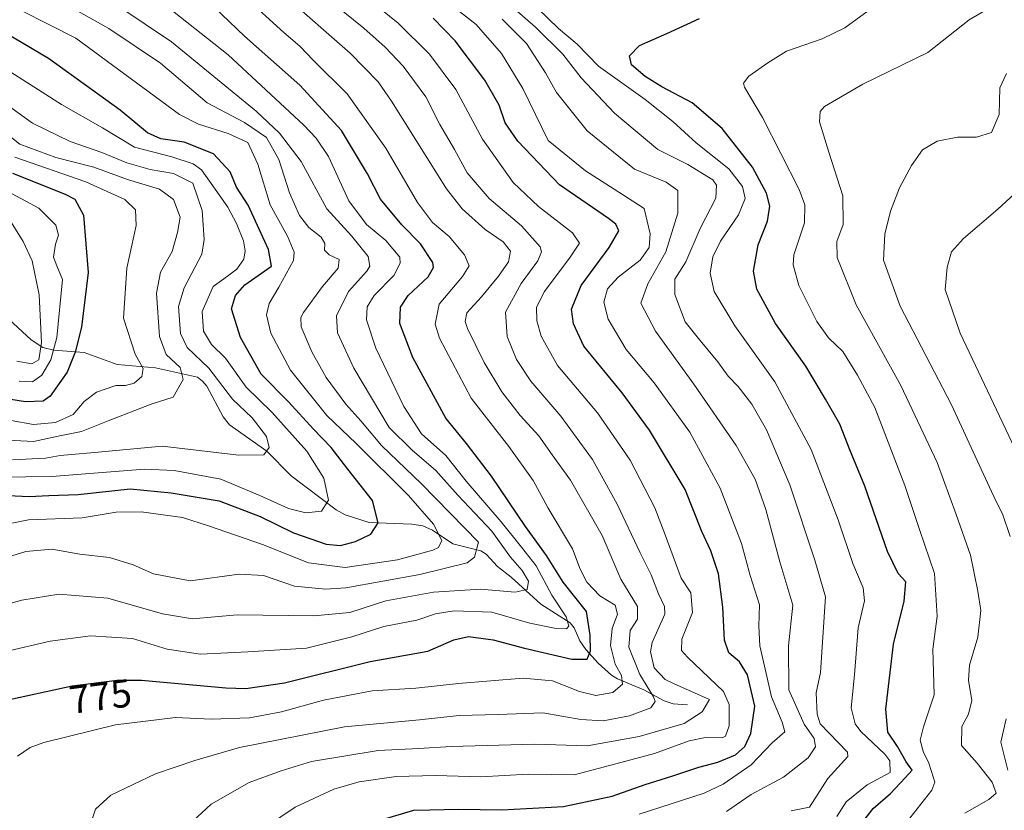
# Model space of a CAD drawing. Units: metres. Extents: x 606835 to 610264, y 4768595 to 4770963.
# Drawn here: x 608495 to 608745, y 4768990 to 4769191 of the extents above; entities that cross this region are included whole.
import ezdxf
from ezdxf.enums import TextEntityAlignment as Align

# ---------------------------------------------------------------- set-up
doc = ezdxf.new("R2010")
doc.units = ezdxf.units.M
doc.header["$MEASUREMENT"] = 0
for name, color, linetype, lineweight in [('Corriente natural lineal', 142, 'Continuous', 13), ('Curva de nivel maestra', 30, 'Continuous', 30), ('Curva de nivel normal', 30, 'Continuous', 0), ('Rótulo de curva de nivel directora', 7, 'Continuous', 0)]:
    doc.layers.add(name, color=color, linetype=linetype, lineweight=lineweight)
doc.styles.add('Style-Arial', font='txt')

msp = doc.modelspace()

# ---------------------------------------------------------------- linework, layer by layer
at = {"layer": 'Corriente natural lineal', "color": 142, "linetype": 'Continuous', "lineweight": 13}
msp.add_polyline3d([(608665.0000999998, 4769017.0001, 788.6535000000005), (608661.3683000002, 4769017.287500001, 787.2072999999947), (608659.1139000002, 4769017.9889, 785.9321999999956), (608653.9332999998, 4769020.856100001, 783.7899000000034), (608647.2462999999, 4769023.654899999, 779.3910000000033), (608645.7407000001, 4769024.5867, 778.7119999999995), (608642.2955, 4769027.6371, 776.0409000000074), (608639.1857000003, 4769031.0679, 773.8334000000032), (608637.7111000001, 4769033.286499999, 772.1199999999953), (608636.2225000003, 4769036.553900001, 771.1753999999929), (608635.2011000002, 4769037.8365, 770.5396000000038), (608627.7987000003, 4769042.6007, 766.5905000000057), (608620.2585000005, 4769049.471100001, 763.3950000000042), (608616.7263000002, 4769052.151900001, 760.9253000000026), (608613.8740999997, 4769055.2423, 760.2899999999936), (608612.5264999997, 4769056.150699999, 759.4915000000037), (608605.3881000001, 4769057.897500001, 755.6949000000022), (608600.2188999997, 4769061.372300001, 754.8493000000017), (608597.7953000005, 4769062.4957, 753.3021000000008), (608594.9671, 4769062.914899999, 752.1312999999938), (608584.1464999998, 4769063.356500001, 748.4122999999963), (608578.1136999996, 4769065.2873, 746.2292000000016), (608575.7527000001, 4769066.5625, 745.3796000000002), (608564.3339000001, 4769075.142899999, 741.5678999999947), (608558.2084999997, 4769081.4177, 739.4164000000019), (608548.6974999999, 4769088.109099999, 736.7106000000058), (608547.1212999999, 4769090.144300001, 736.5479999999953), (608542.9084999999, 4769097.9191, 736.7596000000049), (608541.8778999997, 4769099.250299999, 737.1091000000015), (608540.5719, 4769100.206700001, 737.0065999999933), (608529.8640999999, 4769102.6273, 732.3888000000007), (608520.1880999999, 4769103.447899999, 728.2075000000042), (608511.7969000004, 4769106.5089, 725.2924000000058), (608504.0566999996, 4769107.136499999, 719.3331999999937), (608501.3183000004, 4769107.768100001, 716.289300000004), (608498.3602999998, 4769109.731500001, 712.9162999999971), (608491.5286999998, 4769115.9999, 708.656099999993)], dxfattribs=at)
at = {"layer": 'Curva de nivel maestra', "color": 30, "linetype": 'Continuous', "lineweight": 30, "flags": 128}
for points, elevation in [([(608490.8300000001, 4769017.940099999), (608508.7199999997, 4769021.800100001), (608520.1600000003, 4769023.280099999), (608526.3600000005, 4769023.270099999), (608547.7300000006, 4769021.370100001), (608552.8799999999, 4769021.1801), (608562.6600000003, 4769022.610099999), (608584.4000000004, 4769027.9801), (608599.0999999996, 4769030.6801), (608605.7000000002, 4769033.540100001), (608609.4100000003, 4769034.360099999), (608615.7000000002, 4769033.540100001), (608623.5899999999, 4769031.4001), (608635.6399999997, 4769028.610099999), (608639.5099999999, 4769028.620100001), (608640.3499999996, 4769030.690099999), (608640.2699999996, 4769034.690099999), (608639.4100000003, 4769040.690099999), (608633.4699999997, 4769048.170100001), (608629.1699999999, 4769054.960100001), (608623.8600000005, 4769062.3201), (608615.2800000003, 4769075.0701), (608608.8899999997, 4769083.350099999), (608603.6799999997, 4769089.8101), (608595.2800000003, 4769105.2401), (608591.9800000006, 4769113.880100001), (608592.0999999996, 4769118.0101), (608594.0700000003, 4769121.0101), (608599.1799999997, 4769125.7601), (608600.5199999996, 4769128.130100001), (608600.2999999998, 4769129.340100001), (608597.1900000004, 4769134.090100001), (608592.5, 4769138.950099999), (608587.0700000003, 4769145.470100001), (608583.7800000003, 4769151.890100001), (608577.1100000005, 4769162.890100001), (608566.5800000001, 4769174.360099999), (608552.5, 4769186.880100001), (608544.8099999996, 4769194.2401)], 775), ([(608586.9500000002, 4768987.7501), (608595.5099999999, 4768990.2301), (608599.6200000001, 4768990.370100001), (608606.8899999997, 4768990.5101), (608617.8899999997, 4768990.3101), (608633.5499999998, 4768991.1601), (608645.8799999999, 4768993.840100001), (608654.2599999999, 4768996.8101), (608661.0599999996, 4768998.860099999), (608667.9299999997, 4769001.1501), (608672.7400000002, 4769002.4301), (608677.1900000004, 4769004.3301), (608679.6100000005, 4769006.440099999), (608681.1399999997, 4769009.690099999), (608682.1500000004, 4769016.700099999), (608680.2999999998, 4769024.630100001), (608678.2199999997, 4769027.970100001), (608675.5199999996, 4769030.2401), (608674.3899999997, 4769033.440099999), (608674.0199999996, 4769041.8201), (608672.8799999999, 4769050.2601), (608670.9400000004, 4769056.090100001), (608668.6299999999, 4769061.0601), (608664.4400000004, 4769071.690099999), (608655.3700000001, 4769086.780099999), (608648.4699999997, 4769096.270099999), (608638.7199999997, 4769108.110099999), (608636.0700000003, 4769113.800100001), (608635.5599999996, 4769117.5001), (608637.9800000006, 4769123.530099999), (608645.0999999996, 4769133.1601), (608647.5899999999, 4769137.440099999), (608646.8399999999, 4769139.090100001), (608644.9199999999, 4769140.5001), (608632.4900000002, 4769149.100099999), (608621.9000000004, 4769160.140100001), (608618.7400000002, 4769164.860099999), (608617.1699999999, 4769169.280099999), (608613.5199999996, 4769175.640100001), (608606.0300000003, 4769185.6801), (608600.4600000001, 4769191.390100001)], 800), ([(608709.8600000005, 4768987.700099999), (608712.1799999997, 4768990.690099999), (608716.5899999999, 4768994.470100001), (608720.3200000003, 4768998.460100001), (608722.1100000005, 4769000.4301), (608720.5999999996, 4769002.550100001), (608718.3700000001, 4769006.390100001), (608715.9199999999, 4769010.100099999), (608715.3700000001, 4769015.9101), (608717.3799999999, 4769032.390100001), (608720.0499999998, 4769043.3101), (608720.4500000002, 4769048.2301), (608718.54, 4769050.350099999), (608715.8399999999, 4769055.9801), (608710.0999999996, 4769072.5801), (608706.2400000002, 4769081.790100001), (608703.75, 4769088.2601), (608700.0800000001, 4769094.6801), (608695.1100000005, 4769103.020099999), (608687.3799999999, 4769113.9001), (608682.6299999999, 4769122.5701), (608681.7999999998, 4769127.200099999), (608682.9400000004, 4769133.870100001), (608685.3600000005, 4769139.9001), (608685.9500000002, 4769143.690099999), (608685.1100000005, 4769146.9801), (608681.54, 4769153.550100001), (608673.8499999996, 4769163.380100001), (608666.1900000004, 4769169.950099999), (608658.4800000006, 4769173.9901), (608654.29, 4769176.600099999), (608650.8200000003, 4769179.600099999), (608650.2599999999, 4769181.860099999), (608652.8700000001, 4769184.440099999), (608659.7800000003, 4769187.540100001), (608668.04, 4769191.350099999)], 825), ([(608492.4699999997, 4769070.1801), (608497.8200000003, 4769069.9301), (608502.8200000003, 4769070.200099999), (608510.2800000003, 4769070.460100001), (608523.4600000001, 4769071.840100001), (608533.9199999999, 4769070.880100001), (608546.0499999998, 4769068.840100001), (608556.5, 4769064.8201), (608564.9699999997, 4769060.710100001), (608573.2300000006, 4769057.860099999), (608576.9100000003, 4769057.440099999), (608580.7000000002, 4769058.5001), (608584.6100000005, 4769060.4001), (608586.4699999997, 4769063.210100001), (608585.04, 4769068.940099999), (608578.75, 4769076.9001), (608574.5599999996, 4769082.370100001), (608570.0300000003, 4769087.050100001), (608563.6799999997, 4769094.0001), (608556.7800000003, 4769101.030099999), (608551.5199999996, 4769110.290100001), (608549.2199999997, 4769117.5801), (608550.2100000001, 4769121.0101), (608552.5700000003, 4769123.710100001), (608559.3700000001, 4769128.4301), (608558.6200000001, 4769132.670100001), (608553.4000000004, 4769143.940099999), (608550.5, 4769148.460100001), (608548.8600000005, 4769152.4301), (608544.6200000001, 4769156.9301), (608537.1399999997, 4769159.9101), (608531.29, 4769160.7301), (608527.8399999999, 4769162.270099999), (608520.9400000004, 4769168.040100001), (608502.7199999997, 4769181.140100001), (608489.3399999999, 4769189.090100001)], 749.9999999999999), ([(608493.6200000001, 4769152.020099999), (608506.9199999999, 4769146.720100001), (608509.4000000004, 4769145.420100001), (608511.6200000001, 4769141.420100001), (608512.7599999999, 4769126.860099999), (608511.1200000001, 4769112.950099999), (608509.5199999996, 4769106.5701), (608507.4800000006, 4769101.520099999), (608503.1799999997, 4769095.4301), (608501.3600000005, 4769094.1501), (608496.9100000003, 4769094.0001), (608481.9100000003, 4769096.350099999)], 724.9999999999999)]:
    msp.add_lwpolyline(points, dxfattribs=dict(at, elevation=elevation))
at = {"layer": 'Curva de nivel normal', "color": 30, "linetype": 'Continuous', "lineweight": 0, "flags": 128}
for points, elevation in [([(608495.3899999997, 4769201.560000001), (608518.0099999999, 4769188.76), (608531.1799999997, 4769180), (608543.0199999996, 4769169.92), (608552.5, 4769164.92), (608558.1100000005, 4769161.07), (608561.2100000001, 4769155.5), (608563.9000000004, 4769147.08), (608566.4600000001, 4769141.300000001), (608568.8799999999, 4769138.27), (608571.9800000006, 4769135.82), (608572.9199999999, 4769134.210000001), (608572.8499999996, 4769132.5), (608573.9800000006, 4769131.310000001), (608576.5300000003, 4769130.16), (608576.2599999999, 4769127.930000001), (608572.2999999998, 4769123.24), (608567.5300000003, 4769116.680000001), (608566.7999999998, 4769115.359999999), (608566.9299999997, 4769113.060000001), (608569.5899999999, 4769106.680000001), (608573.2100000001, 4769100.16), (608578.2199999997, 4769093.350000001), (608582.04, 4769089.16), (608587.3200000003, 4769082.880000001), (608597.5, 4769073.15), (608611.9199999999, 4769058.350000001), (608610.9000000004, 4769054.560000001), (608609.0199999996, 4769053.060000001), (608597.0499999998, 4769050.08), (608578.2699999996, 4769046.730000001), (608573.0899999999, 4769046.390000001), (608565.2400000002, 4769047.180000001), (608557.3600000005, 4769049.869999999), (608551.1100000005, 4769050.230000001), (608538.6900000004, 4769048.49), (608529.4100000003, 4769050.26), (608524.2400000002, 4769052.560000001), (608518.2400000002, 4769054.4), (608510.6600000003, 4769055.310000001), (608503.5999999996, 4769056.539999999), (608497, 4769055.939999999), (608485.6299999999, 4769052.480000001)], 760), ([(608691.3600000005, 4768990.130000001), (608696.0300000003, 4768991.029999999), (608700.6900000004, 4768998.33), (608705.7300000006, 4769003.869999999), (608705.6399999997, 4769005), (608698.7000000002, 4769012.180000001), (608697.9800000006, 4769014.66), (608697.7400000002, 4769020.039999999), (608698.8399999999, 4769025.189999999), (608700.0800000001, 4769044.439999999), (608697.3799999999, 4769053.74), (608691.04, 4769072.9), (608685.1200000001, 4769086.9), (608681.4000000004, 4769093.350000001), (608677.8799999999, 4769097.850000001), (608675.3200000003, 4769100.52), (608672.7699999996, 4769104.130000001), (608667.79, 4769110.060000001), (608664.4400000004, 4769114.33), (608661.8399999999, 4769121.26), (608661.8300000001, 4769125.16), (608664.6200000001, 4769129.5), (608668.2800000003, 4769138.02), (608672.1799999997, 4769145.67), (608672.4100000003, 4769149), (608671.4400000004, 4769150.4), (608665.1399999997, 4769154.26), (608657.4800000006, 4769158.029999999), (608646.4800000006, 4769167.289999999), (608638.0300000003, 4769176.300000001), (608633.3700000001, 4769182.300000001), (608626.4400000004, 4769189.140000001), (608613.2599999999, 4769200.680000001)], 815), ([(608491.5800000001, 4769030.49), (608503.1399999997, 4769033.210000001), (608513.3799999999, 4769034.51), (608524.0700000003, 4769033.859999999), (608532.8799999999, 4769031.189999999), (608541.3099999996, 4769029.9), (608553.3200000003, 4769030.470000001), (608568.2400000002, 4769031.41), (608579.7999999998, 4769034.25), (608587.9299999997, 4769036.949999999), (608596.25, 4769038.51), (608601.0300000003, 4769040.119999999), (608605.7999999998, 4769040.9), (608615.3300000001, 4769040.560000001), (608624.9699999997, 4769037.75), (608631.7000000002, 4769036.390000001), (608634.2800000003, 4769036.289999999), (608634.8499999996, 4769036.970000001), (608634.2100000001, 4769039.350000001), (608630.5899999999, 4769044.869999999), (608626.5999999996, 4769052.34), (608622.8399999999, 4769057.050000001), (608617.6900000004, 4769063.529999999), (608608.7999999998, 4769073.810000001), (608603.6699999999, 4769080.300000001), (608597.4400000004, 4769085.859999999), (608593, 4769092.800000001), (608585.8300000001, 4769107.619999999), (608583.5, 4769114.789999999), (608583.6299999999, 4769118.130000001), (608585.4000000004, 4769121.01), (608590.4400000004, 4769126.060000001), (608592.0599999996, 4769129.220000001), (608591.9199999999, 4769130.680000001), (608588.4000000004, 4769134.939999999), (608583.4900000002, 4769139.050000001), (608579, 4769145.029999999), (608573.7999999998, 4769156.25), (608570.75, 4769160.980000001), (608567.5599999996, 4769164.25), (608548.3600000005, 4769182.130000001), (608529.4000000004, 4769197.16)], 770), ([(608562.3300000001, 4769197.5), (608579.3799999999, 4769182.529999999), (608586.4900000002, 4769175.230000001), (608589.8499999996, 4769170.34), (608603.7999999998, 4769148.09), (608607.8200000003, 4769142.980000001), (608613.6399999997, 4769137.730000001), (608618.2199999997, 4769134.65), (608620.0599999996, 4769132.27), (608619.54, 4769129.51), (608617.04, 4769125.869999999), (608612.6600000003, 4769120.619999999), (608608.9800000006, 4769116.609999999), (608608.54, 4769114.4), (608609.1299999999, 4769112.630000001), (608613.3600000005, 4769103.939999999), (608617.8499999996, 4769096.5), (608622.5499999998, 4769090.470000001), (608627.2400000002, 4769085.359999999), (608630.6699999999, 4769080.51), (608635.2999999998, 4769074.100000001), (608643.3499999996, 4769060.02), (608648.1299999999, 4769048.91), (608652.29, 4769042), (608652.29, 4769038.810000001), (608650.4400000004, 4769035.859999999), (608650.1100000005, 4769031.640000001), (608652.8799999999, 4769024.74), (608656.4199999999, 4769019.02), (608656.7699999996, 4769017.850000001), (608655.6799999997, 4769016.230000001), (608650.2800000003, 4769014.180000001), (608643.5800000001, 4769012.99), (608637.9600000001, 4769013.310000001), (608628.3099999996, 4769014.939999999), (608616.9299999997, 4769014.57), (608607.0499999998, 4769014.289999999), (608596.9299999997, 4769013.24), (608577.9000000004, 4769011.42), (608551.2400000002, 4769006.189999999), (608539.9000000004, 4769002.91), (608529.9000000004, 4768999.480000001), (608518.5700000003, 4768994.050000001), (608514.6699999999, 4768990.5), (608512.9800000006, 4768985.359999999)], 785), ([(608580.1399999997, 4769199.49), (608591.54, 4769190.180000001), (608599.5099999999, 4769182.279999999), (608606.1600000003, 4769173.34), (608612.9900000002, 4769160.67), (608620.7599999999, 4769149.67), (608627.1500000004, 4769143.550000001), (608635.8399999999, 4769136.859999999), (608637.5999999996, 4769134.230000001), (608635.2100000001, 4769130.699999999), (608628.7000000002, 4769122.01), (608626.7000000002, 4769118.02), (608626.7699999996, 4769114.550000001), (608627.8799999999, 4769110.67), (608632.0300000003, 4769103.16), (608642.1500000004, 4769091.16), (608650.5, 4769079.15), (608656.7400000002, 4769067.08), (608659.3600000005, 4769060.16), (608663.4000000004, 4769049.199999999), (608665.8600000005, 4769045.449999999), (608666.2999999998, 4769040.439999999), (608663.5999999996, 4769033.720000001), (608663.5099999999, 4769030.83), (608665.0599999996, 4769029.100000001), (608674.1699999999, 4769020.359999999), (608675.5700000003, 4769017.07), (608675.5800000001, 4769011.65), (608674.6699999999, 4769009.060000001), (608673.8099999996, 4769008.619999999), (608669.6100000005, 4769008.710000001), (608665.4199999999, 4769007.869999999), (608656.6600000003, 4769004.630000001), (608646.8499999996, 4769001.99), (608636.2400000002, 4768999.25), (608624.5300000003, 4768999.439999999), (608612.5099999999, 4768998.74), (608601, 4768999.060000001), (608591.0199999996, 4768998.800000001), (608581.6699999999, 4768997.449999999), (608575.2000000002, 4768995.600000001), (608565.3600000005, 4768991.029999999), (608558.1200000001, 4768986.130000001)], 795), ([(608488.8300000001, 4769196.92), (608509.6299999999, 4769186.33), (608536.0099999999, 4769166.92), (608540.8399999999, 4769164.480000001), (608548.4000000004, 4769162.100000001), (608553.3300000001, 4769159.810000001), (608555.9199999999, 4769154.350000001), (608559, 4769144.039999999), (608563.3899999997, 4769136.01), (608565.0899999999, 4769131.980000001), (608564.9699999997, 4769129.880000001), (608561.2000000002, 4769123.060000001), (608558.79, 4769118.99), (608558.1299999999, 4769116.09), (608559.2000000002, 4769111.42), (608564.2199999997, 4769102), (608573.4600000001, 4769090.52), (608580.9000000004, 4769083.41), (608594.1299999999, 4769070.180000001), (608600.5300000003, 4769062.859999999), (608602.6200000001, 4769058.74), (608601.7699999996, 4769057.01), (608600.3700000001, 4769056.27), (608591.4000000004, 4769053.869999999), (608578.0599999996, 4769051.92), (608568.7999999998, 4769053.07), (608557.0999999996, 4769057.710000001), (608543.5999999996, 4769062.380000001), (608536.7800000003, 4769064.560000001), (608526.2599999999, 4769066.039999999), (608519.9000000004, 4769065.970000001), (608511.2400000002, 4769064.51), (608497.6399999997, 4769063.980000001), (608486.1900000004, 4769061.689999999)], 755), ([(608494.8799999999, 4769003.949999999), (608498.0599999996, 4769006.210000001), (608501.5700000003, 4769007.439999999), (608519.7100000001, 4769011.930000001), (608534.9900000002, 4769013.779999999), (608544.0599999996, 4769013.390000001), (608553.79, 4769013.720000001), (608561.8899999997, 4769015.27), (608572.5499999998, 4769018.230000001), (608584.9299999997, 4769020.57), (608596, 4769021.279999999), (608606.8700000001, 4769022.460000001), (608623.2999999998, 4769023.77), (608630.7000000002, 4769023.09), (608637.5700000003, 4769020.380000001), (608641.7800000003, 4769019.42), (608646.0899999999, 4769020.140000001), (608648.4900000002, 4769022.27), (608648.2999999998, 4769024.439999999), (608646.6399999997, 4769027.300000001), (608645.4299999997, 4769032.100000001), (608645.9100000003, 4769036.359999999), (608647.25, 4769040.029999999), (608646.6500000004, 4769042.359999999), (608642.79, 4769044.689999999), (608639.4299999997, 4769048.199999999), (608637.7999999998, 4769051.51), (608635.7999999998, 4769056.600000001), (608629.6399999997, 4769066.939999999), (608625.8499999996, 4769074), (608619.6299999999, 4769082.600000001), (608610.0999999996, 4769094.880000001), (608602.0300000003, 4769110.17), (608600.9699999997, 4769113.680000001), (608601.9199999999, 4769118.779999999), (608607.9000000004, 4769125.82), (608609.5899999999, 4769128.539999999), (608608.4199999999, 4769131.32), (608604.4900000002, 4769135.939999999), (608600.2300000006, 4769139.52), (608596.4100000003, 4769144.609999999), (608588.3899999997, 4769158.380000001), (608578.5599999996, 4769172.230000001), (608569.9199999999, 4769180.75), (608566.5300000003, 4769184.300000001), (608562.5099999999, 4769187.75), (608552.3899999997, 4769197.029999999)], 780), ([(608575.3600000005, 4769194.91), (608582.8200000003, 4769188.84), (608588.2699999996, 4769184.039999999), (608592.8399999999, 4769179.199999999), (608598.5599999996, 4769171.460000001), (608602.1299999999, 4769164.390000001), (608605.8200000003, 4769158.039999999), (608609.0599999996, 4769152.130000001), (608614.6900000004, 4769145.619999999), (608622.8200000003, 4769138.66), (608627.5700000003, 4769133.310000001), (608627.9199999999, 4769132.109999999), (608626.9699999997, 4769129.75), (608622.7800000003, 4769124.01), (608618.7800000003, 4769116.74), (608619.1799999997, 4769110.600000001), (608621.5999999996, 4769104.699999999), (608625.25, 4769099.199999999), (608632.8200000003, 4769090.289999999), (608640.8700000001, 4769079.33), (608647.1699999999, 4769067.970000001), (608653.0099999999, 4769055.59), (608655.7800000003, 4769050.02), (608657.6500000004, 4769045.24), (608659.2100000001, 4769041.980000001), (608659.2599999999, 4769040.08), (608656.0599999996, 4769032.859999999), (608655.6200000001, 4769030.470000001), (608656.5599999996, 4769026.380000001), (608659.3399999999, 4769023.470000001), (608661.6600000003, 4769022.310000001), (608670.5899999999, 4769018.359999999), (608668.75, 4769015.25), (608664.1399999997, 4769012.289999999), (608652.7400000002, 4769009.01), (608639.5, 4769006.640000001), (608626.2800000003, 4769006.99), (608605, 4769006.470000001), (608596.7999999998, 4769005.91), (608586.4500000002, 4769005.449999999), (608569.5599999996, 4769002.600000001), (608561.8200000003, 4769000.26), (608553.7199999997, 4768997.289999999), (608544.04, 4768991.779999999), (608539.3499999996, 4768987.480000001)], 790), ([(608744.0999999996, 4769195.430000001), (608736.5999999996, 4769191.02), (608726.0700000003, 4769182.66), (608709.5800000001, 4769174.67), (608699.8399999999, 4769168.949999999), (608698.7199999997, 4769167.710000001), (608698.5800000001, 4769165.09), (608700.8799999999, 4769157.350000001), (608704.5, 4769146.300000001), (608704.5800000001, 4769139.02), (608702.9699999997, 4769134.720000001), (608703.0199999996, 4769130.67), (608707.8700000001, 4769118.58), (608719.2300000006, 4769098.09), (608728.4500000002, 4769078.600000001), (608733.2400000002, 4769065.390000001), (608736.9100000003, 4769055.050000001), (608738.7699999996, 4769045.92), (608739.5499999998, 4769040.939999999), (608738.7400000002, 4769034.180000001), (608736.6699999999, 4769027.060000001), (608736.4199999999, 4769023.24), (608737.2699999996, 4769018.119999999), (608736.4100000003, 4769014.619999999), (608734.7100000001, 4769011.480000001), (608734.5800000001, 4769006.66), (608738.5599999996, 4769002.210000001), (608742.4400000004, 4768997.4), (608743.4000000004, 4768994.600000001), (608741.5800000001, 4768992.970000001), (608735.5, 4768989.52)], 835), ([(608520.6200000001, 4769194.380000001), (608534, 4769185.449999999), (608555.4500000002, 4769167.789999999), (608561.3799999999, 4769162.230000001), (608566.9400000004, 4769155.050000001), (608573.4199999999, 4769142.960000001), (608579.6600000003, 4769136.16), (608583.9199999999, 4769130.880000001), (608584.2999999998, 4769128.390000001), (608583.5700000003, 4769127.15), (608578.9299999997, 4769122), (608575.9000000004, 4769115.850000001), (608576.1299999999, 4769111.52), (608580.2400000002, 4769102.52), (608589.2800000003, 4769087.430000001), (608595.1200000001, 4769081.730000001), (608601.1399999997, 4769076.5), (608606.6600000003, 4769070.26), (608615.3399999999, 4769061.130000001), (608620.0800000001, 4769054.539999999), (608623.0499999998, 4769051.100000001), (608624.6399999997, 4769048.430000001), (608624.2999999998, 4769046.32), (608621.29, 4769045.67), (608612.4900000002, 4769046.350000001), (608600.5099999999, 4769045.59), (608588.4199999999, 4769043.390000001), (608579.2800000003, 4769040.470000001), (608570.1399999997, 4769039.640000001), (608550.6200000001, 4769039.859999999), (608539.2800000003, 4769038.84), (608531.6699999999, 4769040.130000001), (608517.7699999996, 4769044.08), (608505.3300000001, 4769045.100000001), (608495.9100000003, 4769043.58), (608485.4400000004, 4769040.76)], 765), ([(608652.7400000002, 4768989.24), (608669.2199999997, 4768994.59), (608674.1100000005, 4768996.9), (608681.2199999997, 4769001.74), (608686.5599999996, 4769007.4), (608689.7699999996, 4769010.130000001), (608689.1100000005, 4769012.57), (608686.3799999999, 4769019.060000001), (608685.0199999996, 4769024.980000001), (608683.3600000005, 4769032.039999999), (608683.1500000004, 4769036.960000001), (608683.2800000003, 4769042.42), (608680.9199999999, 4769049.880000001), (608678.7300000006, 4769058), (608673.3600000005, 4769072.02), (608665.6100000005, 4769086.26), (608656.5499999998, 4769098.77), (608649.4800000006, 4769107.279999999), (608644.8799999999, 4769115), (608643.7800000003, 4769119.32), (608644.7100000001, 4769122.640000001), (608647.4500000002, 4769125.600000001), (608652.9800000006, 4769129.960000001), (608655.3099999996, 4769133.199999999), (608655.54, 4769136.66), (608653.9900000002, 4769143.109999999), (608648.5499999998, 4769146.609999999), (608639.1500000004, 4769152.640000001), (608629.5999999996, 4769160.34), (608623.2000000002, 4769173.539999999), (608617.75, 4769182.460000001), (608611.3799999999, 4769189.800000001), (608605.9100000003, 4769194.060000001)], 805), ([(608702.9900000002, 4768988.619999999), (608705.3600000005, 4768992.350000001), (608710.6799999997, 4768996.730000001), (608716.54, 4768999.83), (608716.3799999999, 4769002.75), (608715.1600000003, 4769004.52), (608709.0199999996, 4769010.279999999), (608707.6500000004, 4769012.189999999), (608706.6200000001, 4769016.210000001), (608707.4400000004, 4769024.600000001), (608708.4100000003, 4769036.57), (608709.9400000004, 4769043.42), (608709.6399999997, 4769046.720000001), (608706.9800000006, 4769052.949999999), (608703.3099999996, 4769064.02), (608696.4500000002, 4769081.859999999), (608687.1799999997, 4769099.050000001), (608677.0800000001, 4769113.27), (608671.8099999996, 4769122.029999999), (608670.8200000003, 4769126.609999999), (608671.4600000001, 4769130.83), (608673.3899999997, 4769134.82), (608677.9400000004, 4769141.5), (608679.6600000003, 4769145.630000001), (608678.9800000006, 4769148.630000001), (608675.5099999999, 4769153.180000001), (608667.2599999999, 4769159.720000001), (608661.3399999999, 4769165.140000001), (608654.29, 4769170.74), (608642.4500000002, 4769179.230000001), (608637.04, 4769184.82), (608632.2800000003, 4769188.779999999), (608626.9299999997, 4769193.930000001)], 820), ([(608711.8399999999, 4769194), (608704.9500000002, 4769188.980000001), (608699.2100000001, 4769186.16), (608690.1299999999, 4769183.060000001), (608685.4100000003, 4769180.09), (608680.5599999996, 4769176.67), (608679.2699999996, 4769174.890000001), (608679.4699999997, 4769173.890000001), (608684.0599999996, 4769166.210000001), (608693.3700000001, 4769147.890000001), (608694.8600000005, 4769144.02), (608694.7699999996, 4769139.41), (608692, 4769131.289999999), (608691.8300000001, 4769128.75), (608693.29, 4769123.5), (608697.8700000001, 4769114.369999999), (608700.8300000001, 4769110.26), (608704.5, 4769106.76), (608708.2199999997, 4769100.75), (608712.5800000001, 4769092.5), (608720.2000000002, 4769072.730000001), (608723.9500000002, 4769061.529999999), (608727.7800000003, 4769050.4), (608728.4299999997, 4769039.560000001), (608727.3499999996, 4769031.119999999), (608727.6799999997, 4769019.529999999), (608724.9600000001, 4769011.4), (608724.1200000001, 4769008.08), (608724.9699999997, 4769004.91), (608726.2199999997, 4769002.42), (608727.0199999996, 4769000.039999999), (608727.8099999996, 4768997.390000001), (608727.1100000005, 4768995.359999999), (608720.54, 4768987.029999999)], 830), ([(608617.9299999997, 4769191.180000001), (608624.0899999999, 4769185), (608628.9199999999, 4769177.52), (608631.7599999999, 4769172.57), (608639.5499999998, 4769162.779999999), (608651.5499999998, 4769153.050000001), (608659.6200000001, 4769149.75), (608662.5700000003, 4769147.619999999), (608662.5599999996, 4769141.91), (608659.54, 4769132.07), (608654.9900000002, 4769123.930000001), (608653.2100000001, 4769119), (608656.9199999999, 4769111.9), (608666.6500000004, 4769098.470000001), (608677.4199999999, 4769082.91), (608682.2400000002, 4769074.300000001), (608684.9199999999, 4769066.619999999), (608688.5099999999, 4769053.350000001), (608691.7999999998, 4769042.359999999), (608690.6500000004, 4769032.029999999), (608690.7999999998, 4769020.789999999), (608694.6699999999, 4769012.09), (608697.1900000004, 4769008.460000001), (608697.5499999998, 4769006.33), (608695.6399999997, 4769003.57), (608689.4199999999, 4768998.66), (608681.1600000003, 4768994.220000001), (608674.9000000004, 4768989.960000001)], 810), ([(608490.29, 4769074.83), (608503.54, 4769075), (608527.0899999999, 4769076.850000001), (608534.6399999997, 4769076.5), (608546.4800000006, 4769074.300000001), (608556.3600000005, 4769070.16), (608563.7100000001, 4769066.84), (608568.0599999996, 4769065.76), (608572.0599999996, 4769066.210000001), (608573.7999999998, 4769068.99), (608572.6200000001, 4769074.600000001), (608568.3799999999, 4769081.480000001), (608559.4900000002, 4769091.369999999), (608552.9299999997, 4769097.67), (608547.6500000004, 4769105.08), (608544.1600000003, 4769108.560000001), (608542.0800000001, 4769111.880000001), (608541.79, 4769116.890000001), (608544.5700000003, 4769123.27), (608548.2100000001, 4769125.92), (608550.5800000001, 4769127.680000001), (608552.2999999998, 4769130.189999999), (608552.6600000003, 4769132.34), (608552.2800000003, 4769134.850000001), (608550.5099999999, 4769139.24), (608548.2999999998, 4769143.390000001), (608546.0899999999, 4769146.539999999), (608541.5999999996, 4769152.859999999), (608539.4299999997, 4769154.380000001), (608534.0899999999, 4769156.16), (608524.5899999999, 4769158.680000001), (608516.4800000006, 4769163.59), (608506.0300000003, 4769169.52), (608485.1200000001, 4769182.779999999)], 745), ([(608746.0700000003, 4769177.369999999), (608744.3399999999, 4769173.689999999), (608744.1600000003, 4769166.980000001), (608742.2199999997, 4769162.42), (608738.4000000004, 4769161.210000001), (608733.5599999996, 4769161.199999999), (608728.4400000004, 4769160.199999999), (608724.7199999997, 4769158.01), (608721.9199999999, 4769154.01), (608718.8700000001, 4769148.34), (608716.5800000001, 4769142.41), (608715.1200000001, 4769136.600000001), (608714.8200000003, 4769129.960000001), (608719.0499999998, 4769118.27), (608732.0899999999, 4769093.24), (608739.5999999996, 4769076.83), (608743.3200000003, 4769068.789999999), (608745.0499999998, 4769065.529999999), (608746.9600000001, 4769059.77)], 840), ([(608493.5800000001, 4769079.199999999), (608501.9299999997, 4769079.630000001), (608505.6799999997, 4769080.33), (608514.3799999999, 4769081.100000001), (608531.5999999996, 4769082.67), (608551.0899999999, 4769080.42), (608557.4000000004, 4769080.550000001), (608558.7699999996, 4769082.380000001), (608558.1200000001, 4769085.140000001), (608554.4900000002, 4769089.91), (608549.5, 4769094.609999999), (608543.4500000002, 4769102.51), (608537.9199999999, 4769107.800000001), (608536.2699999996, 4769111.33), (608535.7599999999, 4769118.199999999), (608537.1399999997, 4769122.9), (608541.6799999997, 4769131.449999999), (608542.2300000006, 4769135.230000001), (608541.7199999997, 4769142.59), (608539.3899999997, 4769149.52), (608534.4699999997, 4769152), (608528.5800000001, 4769153.01), (608522.6200000001, 4769154.66), (608516.25, 4769157.32), (608508.2400000002, 4769160.119999999), (608498.6200000001, 4769164.730000001), (608487.6200000001, 4769172.66)], 740), ([(608485.8700000001, 4769084.560000001), (608498.9100000003, 4769083.890000001), (608505.5800000001, 4769085.359999999), (608511.0899999999, 4769086.449999999), (608517.8600000005, 4769089.180000001), (608528.8300000001, 4769093.390000001), (608534.3799999999, 4769095.119999999), (608536.9400000004, 4769099.630000001), (608536.1399999997, 4769102.680000001), (608532.5700000003, 4769106.02), (608530.9100000003, 4769110.57), (608530.1900000004, 4769121.57), (608531.1399999997, 4769126.92), (608534.1200000001, 4769132.16), (608535.5300000003, 4769136.949999999), (608536.1299999999, 4769140.84), (608534.5099999999, 4769145.369999999), (608530.9100000003, 4769147.949999999), (608522.75, 4769150.430000001), (608514.2199999997, 4769153.550000001), (608504.5700000003, 4769156.050000001), (608495.4800000006, 4769159.41), (608488.8899999997, 4769164.460000001)], 735), ([(608493.25, 4769089.24), (608498.9500000002, 4769088.180000001), (608504.5199999996, 4769088.74), (608509.0099999999, 4769090.720000001), (608511.7699999996, 4769094.02), (608514.9400000004, 4769096.390000001), (608519.7999999998, 4769098.100000001), (608522.3099999996, 4769098.15), (608524.5199999996, 4769098.699999999), (608526.4000000004, 4769100.369999999), (608526.7300000006, 4769102.439999999), (608524.7199999997, 4769106.060000001), (608521.7699999996, 4769115.210000001), (608522.6200000001, 4769127.880000001), (608525, 4769138.720000001), (608524.8600000005, 4769142.779999999), (608522.0899999999, 4769145.4), (608512.2400000002, 4769149.84), (608494.2100000001, 4769156.130000001)], 729.9999999999999), ([(608495.25, 4769099.210000001), (608498.6399999997, 4769099.08), (608500.9900000002, 4769100.77), (608503.3499999996, 4769104.680000001), (608504.7999999998, 4769110.350000001), (608506.2599999999, 4769125.039999999), (608504.8300000001, 4769128.49), (608504.0300000003, 4769130.710000001), (608504.5, 4769134.01), (608505.25, 4769136.34), (608504.6100000005, 4769138.83), (608500.2999999998, 4769143.199999999), (608491.2699999996, 4769148)], 720), ([(608751.1100000005, 4769149.58), (608743.8499999996, 4769142.869999999), (608735.1299999999, 4769135.470000001), (608732.0999999996, 4769132.060000001), (608730.9400000004, 4769128.199999999), (608730.5, 4769122.5), (608734.25, 4769111.449999999), (608748.1399999997, 4769082.119999999)], 845), ([(608494.6500000004, 4769104.27), (608498.4500000002, 4769103.619999999), (608500.2999999998, 4769104.630000001), (608500.9600000001, 4769109.07), (608500.3600000005, 4769121.119999999), (608498.6100000005, 4769129.789999999), (608496.25, 4769134.67), (608492.3600000005, 4769140.99)], 715), ([(608745.9600000001, 4769013.439999999), (608744.6200000001, 4769007.51), (608746.3499999996, 4769000.460000001)], 840)]:
    msp.add_lwpolyline(points, dxfattribs=dict(at, elevation=elevation))

# ---------------------------------------------------------------- texts
at = {"layer": 'Rótulo de curva de nivel directora', "color": 7, "linetype": 'Continuous', "lineweight": 0, "style": 'Style-Arial'}
msp.add_text('775', height=7.000000000000002, rotation=7.371536555967631, dxfattribs=at).set_placement((608515.9092479703, 4769019.169111811), align=Align.MIDDLE_CENTER)

doc.saveas('drawing.dxf')
